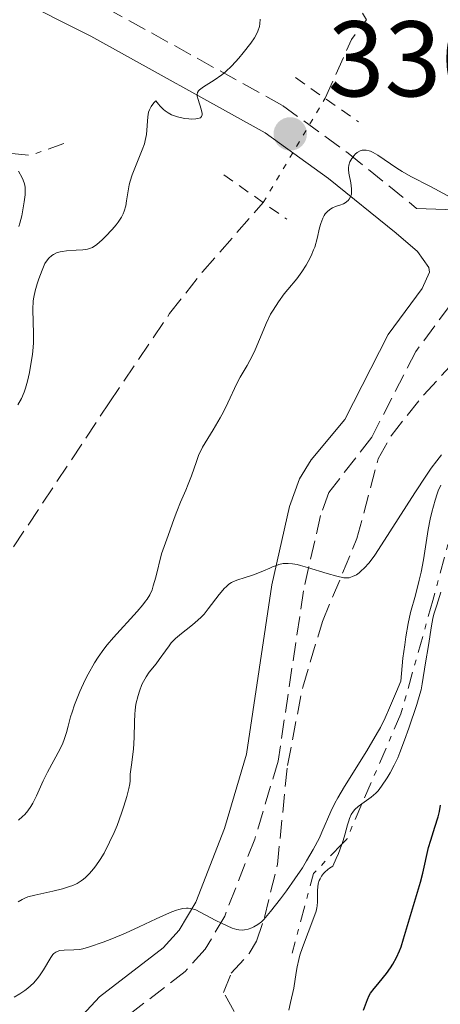
# Model space of a CAD drawing. Units: metres. Extents: x 566848 to 570279, y 4695085 to 4696400.
# Drawn here: x 567375 to 567414, y 4695480 to 4695572 of the extents above; entities that cross this region are included whole.
import ezdxf

# ---------------------------------------------------------------- set-up
doc = ezdxf.new("R2010")
doc.units = ezdxf.units.M
doc.header["$MEASUREMENT"] = 0
for name, pattern in [('DGN Style 2', [1.7399219301090239, 1.043953158065414, -0.6959687720436097]), ('DGN Style 3', [2.435890702152634, 1.739921930109024, -0.6959687720436097]), ('DGN Style 5', [1.217945351076317, 0.5219765790327072, -0.6959687720436097]), ('DGN Style 7', [3.4798438602180486, 1.565929737098122, -0.6959687720436097, 0.5219765790327072, -0.6959687720436097])]:
    doc.linetypes.add(name, pattern=pattern)
for name, color, linetype, lineweight in [('Barranco lineal', 142, 'DGN Style 3', 13), ('Barranco lineal no visto', 142, 'DGN Style 5', 0), ('Camino', 7, 'DGN Style 3', 0), ('Cota de punto acotado terreno', 7, 'Continuous', 0), ('Curva de nivel directora', 30, 'Continuous', 30), ('Curva de nivel intermedia', 30, 'Continuous', 0), ('Escarpado', 30, 'DGN Style 7', 0), ('Margen derecho', 7, 'Continuous', 0), ('Pontón-alcantarilla (pasos de agua)', 1, 'DGN Style 2', 0), ('Punto acotado terreno (símbolo)', 7, 'Continuous', 0)]:
    doc.layers.add(name, color=color, linetype=linetype, lineweight=lineweight)
doc.styles.add('Style-Arial', font='arial.ttf')

# ---------------------------------------------------------------- blocks, each defined once
blk = doc.blocks.new('5PATER')
at = {"layer": 'Punto acotado terreno (símbolo)', "linetype": 'Continuous', "lineweight": 0}
h = blk.add_hatch(color=51, dxfattribs=at)
edge = h.paths.add_edge_path()
edge.add_ellipse((0, 0), major_axis=(-0.1095731443231308, -0.1110710700762829), ratio=0.9994222409660317, start_angle=0, end_angle=360)

msp = doc.modelspace()

# ---------------------------------------------------------------- linework, layer by layer
at = {"layer": 'Barranco lineal', "color": 142, "linetype": 'DGN Style 3', "lineweight": 13, "extrusion": (-0.1623248956954973, 0.1508884379265228, 0.9751324564065846), "elevation": 616719.8514757722, "flags": 128}
msp.add_lwpolyline([(-3825515.036885224, -2712077.000138695), (-3825520.732819433, -2712078.985493447), (-3825523.040480761, -2712079.211101941)], dxfattribs=at)
at = {"layer": 'Barranco lineal', "color": 142, "linetype": 'DGN Style 3', "lineweight": 13}
for points in [[(567347.3099999996, 4695618.600000001, 327.9600000000065), (567372.8499999996, 4695603.76, 327.9600000000065), (567381.0099999999, 4695598.01, 327.7799999999988), (567392.9900000002, 4695588.140000001, 327.1300000000047), (567401.5499999998, 4695580.100000001, 326.6100000000006), (567404.4000000004, 4695576.380000001, 326.0500000000029), (567407.25, 4695571.58, 324.7899999999936)], [(567337.2242999999, 4695450.5222, 329.1263999999938), (567337.3099999996, 4695450.699999999, 329.1199999999953), (567352.4400000004, 4695488.449999999, 328.6199999999953), (567354.7699999996, 4695492.84, 328.5200000000041), (567362.1299999999, 4695503.01, 328.1600000000035), (567372.9600000001, 4695520.4, 327.8999999999942), (567383.2300000004, 4695535.850000001, 327.429999999993), (567388.8700000001, 4695544.180000001, 327.8000000000029), (567391.9400000004, 4695548.07, 327.4400000000023), (567397.6100000005, 4695554.529999999, 326)], [(567394.9000000004, 4695479.100000001, 343.6100000000006), (567393.9100000003, 4695480.859999999, 342.7400000000052), (567394.6200000001, 4695482.680000001, 341.4799999999959), (567396.29, 4695484.5, 340.1300000000047), (567396.9900000002, 4695485.65, 339.6399999999995), (567397.7199999997, 4695487.859999999, 339.1900000000023), (567398.9299999997, 4695492.800000001, 338.4799999999959), (567399.8700000001, 4695502.029999999, 337.2599999999948), (567401.29, 4695509.350000001, 336.320000000007), (567403.1399999997, 4695515.470000001, 335.5200000000041), (567406.3600000005, 4695523.210000001, 334.3999999999942), (567408.3399999999, 4695530.619999999, 332.4900000000052), (567409.54, 4695532.77, 331.8800000000047), (567412.5899999999, 4695536.600000001, 330.8699999999953), (567423.8300000001, 4695548.800000001, 329.6300000000047)]]:
    msp.add_polyline3d(points, dxfattribs=at)
at = {"layer": 'Barranco lineal no visto', "color": 142, "linetype": 'DGN Style 5', "lineweight": 0, "extrusion": (0.03244858461965905, 0.05466208709773087, 0.9979775275978419), "elevation": 275405.400726079, "flags": 128}
msp.add_lwpolyline([(1908971.568902553, -4318582.164632956), (1908971.568902553, -4318593.491137272)], dxfattribs=at)
at = {"layer": 'Camino', "color": 7, "linetype": 'DGN Style 3', "lineweight": 0}
for points in [[(567368.5300000003, 4695579.940000001, 330.5299999999989), (567382.9200000004, 4695572.699999999, 330.7599999999949), (567399.4099999993, 4695563.57, 330.5299999999989), (567405.5300000014, 4695559.140000001, 330.6199999999954), (567411.9299999987, 4695553.989999998, 329.8099999999979)], [(567499.2300000002, 4695512.220000001, 329.5800000000017), (567462.5699999988, 4695535.760000003, 329.3399999999966), (567445.1499999978, 4695544.370000003, 329.3399999999966), (567431.1700000013, 4695550.300000003, 329.5800000000017), (567421.6400000004, 4695549.809999999, 329.8099999999979), (567415.760000002, 4695546.570000002, 329.8099999999979), (567415.079999998, 4695544.989999999, 331.3099999999977), (567411.8399999992, 4695540.640000002, 331.479999999996), (567407.7399999975, 4695532.640000002, 333.1499999999941), (567403.7199999987, 4695527.480000001, 334.1100000000006), (567402.9499999998, 4695525.350000001, 334.4100000000034), (567401.3699999995, 4695518.330000003, 335.3000000000029), (567399.0000000002, 4695502.430000001, 337.9199999999984), (567396.8199999987, 4695495.170000002, 338.9799999999959), (567394.0100000014, 4695487.980000001, 340.0700000000071), (567392.1799999987, 4695484.899999999, 340.5399999999935), (567390.3199999988, 4695482.830000004, 340.8300000000018), (567384.36, 4695478.250000002, 341.4400000000024), (567379.5199999984, 4695473.059999999, 342.5500000000029), (567375.2899999995, 4695467.399999999, 343.8600000000006), (567372.1400000001, 4695462.080000003, 345.0700000000069)]]:
    msp.add_polyline3d(points, dxfattribs=at)
at = {"layer": 'Curva de nivel directora', "color": 30, "linetype": 'Continuous', "lineweight": 30, "elevation": 350, "flags": 128}
msp.add_lwpolyline([(567406.9699999987, 4695479.230000001), (567407.3399999997, 4695480.230000001), (567407.5099999995, 4695480.59), (567407.6300000002, 4695480.800000002), (567407.9599999988, 4695481.24), (567408.3099999998, 4695481.66), (567408.8499999985, 4695482.300000002), (567409.119999999, 4695482.640000002), (567409.49, 4695483.16), (567409.7000000001, 4695483.5), (567410.0599999999, 4695484.140000002), (567410.3399999995, 4695484.760000001), (567410.4699999989, 4695485.130000002), (567410.7100000003, 4695485.880000004), (567411.7199999985, 4695489.28), (567412.2900000006, 4695491.170000001), (567412.5199999987, 4695492), (567413.0499999984, 4695494.390000002), (567413.2499999995, 4695495.090000002), (567413.6399999985, 4695496.28), (567413.9400000002, 4695497.25), (567414.0599999987, 4695497.76), (567414.1599999992, 4695498.350000001)], dxfattribs=at)
at = {"layer": 'Curva de nivel intermedia', "color": 30, "linetype": 'Continuous', "lineweight": 0, "flags": 128}
for points, elevation in [([(567397.3200000017, 4695571.640000001), (567397.2900000003, 4695571.189999998), (567397.2500000001, 4695570.939999999), (567397.1200000005, 4695570.5), (567396.9300000005, 4695570.109999998), (567396.7899999997, 4695569.880000001), (567396.4500000001, 4695569.399999999), (567395.7400000015, 4695568.499999999), (567395.3200000012, 4695567.989999999), (567394.6799999997, 4695567.289999997), (567394.0899999996, 4695566.730000001), (567393.7300000021, 4695566.439999999), (567393.0200000012, 4695565.949999998), (567392.0199999998, 4695565.32), (567391.6599999999, 4695565.039999999), (567391.5800000017, 4695564.949999999), (567391.4800000011, 4695564.779999999), (567391.4499999998, 4695564.59), (567391.4499999998, 4695564.46), (567391.5300000003, 4695564.140000001), (567391.8299999998, 4695563.230000001), (567391.9100000003, 4695562.830000001), (567391.9100000003, 4695562.720000002), (567391.860000001, 4695562.550000002), (567391.7400000005, 4695562.439999999), (567391.6300000009, 4695562.390000001), (567391.3200000002, 4695562.33), (567390.8999999999, 4695562.319999998), (567390.6500000019, 4695562.33), (567390.2600000007, 4695562.369999998), (567389.6200000015, 4695562.509999999), (567389.2400000015, 4695562.640000001), (567389.0500000014, 4695562.720000002), (567388.7499999999, 4695562.88), (567388.4600000014, 4695563.09), (567388.3000000004, 4695563.220000001), (567387.9900000021, 4695563.529999998), (567387.8300000011, 4695563.710000001), (567387.5899999996, 4695564.02), (567387.4100000008, 4695563.83)], 330.0000000000001), ([(567387.4100000008, 4695563.83), (567387.1400000004, 4695563.480000001), (567386.9800000016, 4695563.159999999), (567386.9100000003, 4695562.949999999), (567386.8400000009, 4695562.509999999), (567386.7000000001, 4695560.88), (567386.5999999995, 4695560.31), (567386.5200000012, 4695560.01), (567386.3200000001, 4695559.46), (567385.3800000013, 4695557.109999998), (567385.1800000002, 4695556.51), (567385.0900000007, 4695556.190000001), (567384.9900000001, 4695555.609999998), (567384.8499999993, 4695554.679999999), (567384.7700000011, 4695554.23), (567384.6300000002, 4695553.720000001), (567384.5400000009, 4695553.49), (567384.370000001, 4695553.159999999), (567384.0800000004, 4695552.699999998), (567383.8800000015, 4695552.449999998), (567383.5199999994, 4695552.029999998), (567382.8900000014, 4695551.369999998), (567382.5600000005, 4695551.050000002), (567382.0800000001, 4695550.630000001), (567381.6599999997, 4695550.350000001), (567381.3899999993, 4695550.230000001), (567381.2000000015, 4695550.180000001), (567380.7600000012, 4695550.109999998), (567380.150000001, 4695550.079999999), (567379.2500000002, 4695550.039999999), (567378.8400000011, 4695549.980000001), (567378.6600000003, 4695549.939999999), (567378.3200000003, 4695549.829999999), (567378.040000001, 4695549.690000001), (567377.88, 4695549.58), (567377.6100000017, 4695549.350000001), (567377.3700000005, 4695549.06), (567377.2300000018, 4695548.839999998), (567376.9600000014, 4695548.239999999), (567376.6600000019, 4695547.41), (567376.5099999999, 4695546.949999999), (567376.3199999998, 4695546.289999999), (567376.1900000002, 4695545.720000001), (567376.1400000011, 4695545.359999998), (567376.1000000008, 4695544.569999999), (567376.1600000013, 4695542.300000001), (567376.1600000013, 4695541.46), (567376.1400000011, 4695541.050000001), (567376.0700000017, 4695540.369999999), (567375.9900000013, 4695539.830000001), (567375.7800000012, 4695538.670000001), (567375.6000000001, 4695537.859999999), (567375.4200000013, 4695537.220000001), (567375.2900000017, 4695536.859999998), (567375.0300000003, 4695536.25), (567374.7000000017, 4695535.66)], 330.0000000000001), ([(567386.3700000015, 4695517.01), (567386.6300000007, 4695517.350000001), (567386.7699999993, 4695517.550000001), (567387.0100000007, 4695517.949999998), (567387.2300000021, 4695518.429999999), (567387.3500000006, 4695518.789999999), (567387.5800000007, 4695519.609999999), (567388.1100000005, 4695521.759999999), (567388.7400000008, 4695523.480000001), (567389.2999999997, 4695525.069999999), (567389.540000001, 4695525.710000001), (567389.9000000008, 4695526.599999999), (567390.3900000004, 4695527.720000001), (567390.6100000016, 4695528.259999999), (567390.9100000011, 4695529.050000001), (567391.3700000015, 4695530.390000001), (567391.6100000007, 4695531.04), (567391.7400000005, 4695531.319999999), (567391.9500000004, 4695531.719999999), (567392.9400000006, 4695533.34), (567393.5800000001, 4695534.439999999), (567393.9000000019, 4695535.029999999), (567394.320000002, 4695535.859999998), (567395.1400000001, 4695537.66), (567395.4500000008, 4695538.239999999), (567396.1100000001, 4695539.350000001), (567396.6199999999, 4695540.28), (567396.8600000012, 4695540.789999999), (567397.6500000001, 4695542.71), (567397.8800000005, 4695543.250000001), (567398.3000000007, 4695544.109999998), (567398.5300000008, 4695544.509999999), (567399.0200000004, 4695545.269999999), (567399.5600000012, 4695546.009999999), (567399.9000000011, 4695546.42), (567400.7500000005, 4695547.430000001), (567401.2100000009, 4695548.060000001), (567401.6199999999, 4695548.7), (567401.8099999998, 4695549.04), (567402.0700000013, 4695549.569999999), (567402.3100000005, 4695550.109999998), (567402.4100000011, 4695550.380000001), (567402.6500000003, 4695551.189999999), (567402.8700000015, 4695552.180000001), (567402.9800000011, 4695552.59), (567403.1599999999, 4695553.079999999), (567403.3000000007, 4695553.329999999), (567403.4000000014, 4695553.480000001), (567403.6400000005, 4695553.729999999), (567403.9199999999, 4695553.949999998), (567404.0800000008, 4695554.050000001), (567404.3400000001, 4695554.17), (567404.6200000017, 4695554.25), (567404.7699999993, 4695554.279999999), (567405.0900000011, 4695554.410000001), (567405.2600000009, 4695554.509999999), (567405.5300000014, 4695554.719999999), (567405.6299999999, 4695554.829999999), (567405.7700000006, 4695555.07), (567405.8399999999, 4695555.32), (567405.86, 4695555.49), (567405.86, 4695555.819999999), (567405.7900000007, 4695556.359999999), (567405.6100000021, 4695557.279999998), (567405.5700000017, 4695557.619999998), (567405.5600000005, 4695557.770000001), (567405.5899999996, 4695558), (567405.6900000002, 4695558.32), (567405.8700000012, 4695558.650000001), (567406.0900000002, 4695558.92), (567406.1999999997, 4695559.039999997), (567406.3899999998, 4695559.189999999), (567406.6700000013, 4695559.349999999), (567406.8500000002, 4695559.399999999), (567406.9800000021, 4695559.42), (567407.2300000002, 4695559.42), (567407.4900000017, 4695559.359999999), (567407.6300000002, 4695559.310000001), (567407.8700000016, 4695559.199999998), (567408.3099999998, 4695558.949999998), (567410.0800000001, 4695557.75), (567410.5800000008, 4695557.42), (567411.3899999999, 4695556.960000001), (567413.2300000016, 4695556.020000001), (567415.9200000007, 4695554.569999999)], 330.0000000000001), ([(567374.7599999999, 4695557.449999998), (567375.1200000017, 4695556.82), (567375.2100000012, 4695556.63), (567375.3299999997, 4695556.289999999), (567375.39, 4695555.96), (567375.4000000012, 4695555.74), (567375.380000001, 4695555.26), (567375.3000000007, 4695554.609999999), (567375.0800000017, 4695553.279999999), (567374.9000000005, 4695552.609999999), (567374.790000001, 4695552.300000001)], 334.9999999999999), ([(567384.8899999995, 4695499.15), (567385.0700000006, 4695499.899999999), (567385.1500000011, 4695500.34), (567385.1800000002, 4695500.619999999), (567385.2000000002, 4695501.23), (567385.320000001, 4695502.109999999), (567385.4900000008, 4695503.550000002), (567385.5600000002, 4695504.649999999), (567385.5900000014, 4695506.109999998), (567385.6100000015, 4695506.819999999), (567385.6400000006, 4695507.189999999), (567385.720000001, 4695507.77), (567385.9199999999, 4695508.560000001), (567386.0600000008, 4695508.980000001), (567386.290000001, 4695509.58), (567386.4400000008, 4695509.880000002), (567386.6900000012, 4695510.319999999), (567386.9700000006, 4695510.730000001), (567387.6000000008, 4695511.509999999), (567387.9100000015, 4695511.92), (567388.4900000005, 4695512.720000001), (567388.8300000002, 4695513.21), (567389.0300000013, 4695513.46), (567389.4300000014, 4695513.869999999), (567389.9900000002, 4695514.359999998), (567390.8399999996, 4695515.039999999), (567391.2199999996, 4695515.349999999), (567391.8200000009, 4695515.880000001), (567392.0800000001, 4695516.149999999), (567392.4800000002, 4695516.640000001), (567393.5000000016, 4695517.970000001), (567394.0000000001, 4695518.560000001), (567394.140000001, 4695518.710000001), (567394.4100000014, 4695518.939999999), (567394.6600000019, 4695519.109999998), (567394.8400000005, 4695519.189999999), (567395.2499999997, 4695519.350000001), (567395.8300000008, 4695519.529999998), (567396.6900000013, 4695519.810000001), (567397.1000000003, 4695519.96), (567397.6300000001, 4695520.179999999), (567398.2200000002, 4695520.449999999), (567398.4800000016, 4695520.560000001), (567398.8400000016, 4695520.7), (567399.0600000006, 4695520.769999999), (567399.4699999996, 4695520.859999998), (567399.7600000004, 4695520.880000001), (567399.9400000012, 4695520.880000001), (567400.3300000002, 4695520.850000001), (567400.7900000006, 4695520.769999999), (567401.1000000013, 4695520.7), (567401.7400000006, 4695520.51), (567403.5900000012, 4695519.929999999), (567404.4699999997, 4695519.679999998), (567405.1200000001, 4695519.550000001), (567405.440000002, 4695519.54), (567405.6200000008, 4695519.550000001), (567405.9400000006, 4695519.649999999), (567406.3000000004, 4695519.83), (567406.5500000007, 4695520.009999999), (567406.7200000006, 4695520.15), (567407.0700000015, 4695520.480000001), (567407.4600000004, 4695520.900000001), (567407.6700000005, 4695521.17), (567408.0199999993, 4695521.649999999), (567408.6500000019, 4695522.62), (567411.7499999999, 4695527.449999998), (567412.8400000005, 4695529.12), (567413.2800000008, 4695529.759999999), (567413.7999999993, 4695530.460000001), (567414.2599999999, 4695531.02)], 334.9999999999999), ([(567393.1200000017, 4695487.619999999), (567393.7800000011, 4695487.3), (567394.7199999999, 4695486.880000002), (567395.1300000012, 4695486.74), (567395.3400000012, 4695486.699999998), (567395.680000001, 4695486.680000001), (567395.8600000021, 4695486.699999998), (567396.2100000008, 4695486.779999998), (567396.5300000004, 4695486.899999999), (567396.7400000005, 4695486.989999998), (567397.1000000003, 4695487.199999999), (567397.4500000012, 4695487.46), (567397.6800000014, 4695487.680000001), (567398.2900000017, 4695488.41), (567399.2300000004, 4695489.619999999), (567399.7699999993, 4695490.34), (567400.5700000017, 4695491.460000001), (567401.26, 4695492.51), (567401.6500000012, 4695493.140000001), (567402.2700000004, 4695494.199999999), (567402.8499999993, 4695495.289999999), (567403.0900000007, 4695495.810000001), (567403.9199999999, 4695497.749999999), (567404.2999999998, 4695498.539999999), (567404.5700000003, 4695499.029999999), (567405.2099999996, 4695500.08), (567407.2900000005, 4695503.410000001), (567408.2899999997, 4695505.099999998), (567408.5600000002, 4695505.59), (567409.0000000005, 4695506.490000002), (567409.4100000017, 4695507.420000001), (567410.0399999998, 4695508.930000001), (567410.4500000011, 4695509.899999999), (567410.65, 4695512.039999999), (567410.8199999998, 4695513.289999999), (567410.9299999995, 4695514.039999999), (567411.1500000008, 4695515.289999999), (567411.3699999999, 4695516.31), (567411.8200000012, 4695517.930000001), (567412.1699999999, 4695519.32), (567412.350000001, 4695520.080000001), (567412.5700000001, 4695521.199999998), (567413.0000000015, 4695524.029999998), (567413.2000000003, 4695525.019999998), (567413.3600000013, 4695525.67), (567413.6600000008, 4695526.789999999), (567413.8300000007, 4695527.369999999), (567413.9400000002, 4695527.66), (567414.1900000006, 4695528.179999999)], 340.0000000000001), ([(567406.8214599045, 4695498.451156458), (567407.6900000006, 4695499.09), (567408.1199999999, 4695499.470000001), (567408.3299999998, 4695499.689999999), (567408.6600000008, 4695500.109999999), (567409.1799999992, 4695500.9), (567409.4500000019, 4695501.359999998), (567409.8400000009, 4695502.069999999), (567410.1700000018, 4695502.76), (567410.3700000006, 4695503.25), (567410.810000001, 4695504.41), (567411.1999999998, 4695505.519999999), (567411.9400000019, 4695507.729999999), (567412.2400000015, 4695508.699999999), (567412.3399999999, 4695509.079999999), (567412.4600000005, 4695509.640000001), (567412.750000001, 4695511.599999998), (567413.0500000007, 4695513.220000001), (567413.3099999998, 4695515.060000001), (567413.4400000018, 4695515.74), (567413.54, 4695516.149999999), (567413.7999999993, 4695516.980000001), (567414.2000000017, 4695518.199999998)], 345.0000000000001), ([(567374.7599999999, 4695496.949999998), (567375.1399999997, 4695497.269999999), (567375.3400000009, 4695497.460000001), (567375.6500000015, 4695497.82), (567375.930000001, 4695498.220000001), (567376.1000000008, 4695498.520000001), (567376.4400000006, 4695499.220000001), (567377.0799999998, 4695500.619999999), (567377.470000001, 4695501.41), (567378.64, 4695503.58), (567378.9000000015, 4695504.130000001), (567379.04, 4695504.449999998), (567379.2500000002, 4695505.119999998), (567379.4100000011, 4695505.710000001), (567379.6300000001, 4695506.569999999), (567379.770000001, 4695507.019999999), (567379.99, 4695507.680000001), (567380.4999999997, 4695508.939999999), (567380.9900000015, 4695510.039999999), (567381.2599999997, 4695510.560000001), (567381.8699999999, 4695511.609999999), (567382.2099999996, 4695512.15), (567382.7300000003, 4695512.880000001), (567383.0400000011, 4695513.289999999), (567383.6300000012, 4695513.980000001), (567385.8399999995, 4695516.399999999), (567386.3700000015, 4695517.01)], 330.0000000000001), ([(567374.7300000007, 4695489.310000001), (567375.0999999995, 4695489.539999999), (567375.4200000013, 4695489.699999998), (567375.6500000015, 4695489.779999998), (567376.2999999998, 4695489.949999998), (567377.9800000006, 4695490.33), (567378.8600000013, 4695490.55), (567379.5300000019, 4695490.750000001), (567379.8300000014, 4695490.86), (567380.2400000005, 4695491.05), (567380.6200000005, 4695491.289999999), (567380.8200000015, 4695491.439999999), (567381.0100000015, 4695491.600000001), (567381.3800000004, 4695491.970000001), (567381.7500000015, 4695492.390000002), (567381.9800000016, 4695492.680000001), (567382.3900000006, 4695493.259999999), (567382.7500000005, 4695493.859999999), (567383.2600000001, 4695494.890000001), (567383.6900000015, 4695495.8), (567383.9599999997, 4695496.430000001), (567384.3900000011, 4695497.600000001), (567384.6100000001, 4695498.24), (567384.8899999995, 4695499.15)], 334.9999999999999), ([(567404.9704827847, 4695494.726671941), (567405.240000001, 4695495.569999999), (567405.4900000012, 4695496.509999999), (567405.5899999996, 4695496.869999998), (567405.67, 4695497.099999999), (567405.8300000011, 4695497.480000001), (567406.020000001, 4695497.769999999), (567406.1600000019, 4695497.92), (567406.4800000014, 4695498.199999998), (567406.8214599045, 4695498.451156458)], 345.0000000000001), ([(567400.0000000016, 4695479.219999999), (567400.1600000003, 4695479.930000001), (567400.4500000009, 4695481.289999999), (567400.6000000007, 4695482.099999998), (567400.7200000014, 4695482.909999999), (567400.7800000017, 4695483.259999998), (567400.9200000003, 4695483.949999999), (567401.030000002, 4695484.349999999), (567401.2700000012, 4695485.08), (567402.3399999996, 4695487.850000001), (567402.5499999997, 4695488.46), (567402.6200000013, 4695488.770000001), (567402.6500000003, 4695488.949999999), (567402.6700000004, 4695489.329999999), (567402.6799999994, 4695490.399999999), (567402.7500000009, 4695490.989999999), (567402.8400000003, 4695491.32), (567402.9100000019, 4695491.48), (567403.0500000004, 4695491.73), (567403.2300000014, 4695491.970000001), (567403.35, 4695492.09), (567403.6300000015, 4695492.329999999), (567403.8000000014, 4695492.460000001), (567404.100000001, 4695492.65), (567404.4299999995, 4695493.380000002), (567404.6200000017, 4695493.819999999), (567404.9300000002, 4695494.600000001), (567404.9704827847, 4695494.726671941)], 345.0000000000001), ([(567374.3700000008, 4695480.439999999), (567374.9000000005, 4695480.75), (567375.3699999999, 4695481.060000001), (567375.6500000015, 4695481.279999998), (567376.15, 4695481.74), (567376.5000000009, 4695482.13), (567376.72, 4695482.409999999), (567377.1, 4695482.970000001), (567377.7800000017, 4695484.140000002), (567377.9699999995, 4695484.4), (567378.0700000001, 4695484.51), (567378.250000001, 4695484.640000001), (567378.4700000001, 4695484.74), (567378.5900000008, 4695484.779999998), (567379.02, 4695484.829999999), (567379.9400000009, 4695484.84), (567380.4700000006, 4695484.890000001), (567380.7700000001, 4695484.949999998), (567381.4000000004, 4695485.130000002), (567382.6800000012, 4695485.569999999), (567383.4700000002, 4695485.869999999), (567384.7399999998, 4695486.390000001), (567386.0400000006, 4695486.98), (567387.6299999999, 4695487.749999999), (567388.3000000004, 4695488.06), (567389.0899999995, 4695488.399999999), (567389.5000000007, 4695488.550000001), (567389.730000001, 4695488.619999998), (567390.110000001, 4695488.71), (567390.4400000017, 4695488.75), (567390.6000000006, 4695488.739999999), (567390.8500000008, 4695488.71), (567391.3200000002, 4695488.569999999), (567393.1200000017, 4695487.619999999)], 340.0000000000001)]:
    msp.add_lwpolyline(points, dxfattribs=dict(at, elevation=elevation))
at = {"layer": 'Escarpado', "color": 30, "linetype": 'DGN Style 7', "lineweight": 0, "extrusion": (0.7464658047153219, -0.5587560536682741, 0.361359204780733), "elevation": -2200024.067183063, "flags": 128}
msp.add_lwpolyline([(4099090.589564054, 852967.5085395802), (4099087.819296871, 852972.6242232802), (4099086.595253706, 852978.1608516034)], dxfattribs=at)
at = {"layer": 'Escarpado', "color": 30, "linetype": 'DGN Style 7', "lineweight": 0, "extrusion": (-0.01466425280154395, -0.03384950055991465, 0.9993193538612254), "elevation": -166914.518429214, "flags": 128}
msp.add_lwpolyline([(-1345902.007765315, 4531042.226133936), (-1345902.007765315, 4531038.647871795)], dxfattribs=at)
at = {"layer": 'Escarpado', "color": 30, "linetype": 'DGN Style 7', "lineweight": 0, "elevation": 346.4600000000065, "flags": 128}
msp.add_lwpolyline([(567405.4000000019, 4695495.17), (567404.9704827847, 4695494.726671941)], dxfattribs=at)
at = {"layer": 'Escarpado', "color": 30, "linetype": 'DGN Style 7', "lineweight": 0, "extrusion": (0.1788297894995009, -0.1732587680641638, 0.9685046750927188), "elevation": -711731.1722328188, "flags": 128}
msp.add_lwpolyline([(3767147.234213778, 2769776.110626035), (3767143.382011604, 2769776.110626035), (3767136.682364537, 2769772.255132659)], dxfattribs=at)
at = {"layer": 'Escarpado', "color": 30, "linetype": 'DGN Style 7', "lineweight": 0}
msp.add_polyline3d([(567432.5660213954, 4695530.468538385, 347.1202000000049), (567425.8100000012, 4695533.449999999, 344.550000000003), (567417.4600000007, 4695529.089999998, 344.550000000003), (567415.4199999999, 4695524.84, 345.5), (567413.4400000018, 4695517.430000001, 346.4600000000065), (567410.4600000001, 4695506.849999999, 346.9299999999931), (567406.8214599045, 4695498.451156458, 346.5920000000041)], dxfattribs=at)
at = {"layer": 'Margen derecho', "color": 7, "linetype": 'Continuous', "lineweight": 0}
for points in [[(567367.0500000005, 4695577.320000002, 330.5299999999989), (567381.5199999989, 4695570.039999999, 330.7599999999949), (567397.7899999988, 4695561.030000002, 330.5299999999989), (567403.7099999997, 4695556.760000003, 330.6199999999954), (567410.0100000007, 4695551.690000003, 330.8800000000048), (567412, 4695549.970000001, 331.0200000000042), (567413.0700000008, 4695548.470000001, 331.1699999999983), (567413.1299999988, 4695548.04, 331.2400000000052), (567412.4600000005, 4695546.510000002, 331.3099999999977), (567409.2799999998, 4695542.239999998, 331.479999999996), (567405.2199999986, 4695534.300000001, 333.1499999999941), (567402.0699999991, 4695530.550000003, 333.8600000000007), (567400.9999999985, 4695528.780000002, 334.1100000000006), (567400.0700000009, 4695526.190000001, 334.4100000000034), (567398.4100000003, 4695518.890000002, 335.3000000000029), (567396.0599999988, 4695503.090000001, 337.9199999999984), (567393.98, 4695496.149999999, 338.9799999999959), (567391.3099999991, 4695489.300000003, 340.0700000000071), (567389.7600000022, 4695486.680000001, 340.5399999999935), (567388.2800000003, 4695485.050000001, 340.8300000000018), (567382.3399999992, 4695480.469999999, 341.4400000000024), (567377.2199999985, 4695474.980000001, 342.5500000000029), (567372.7899999983, 4695469.060000001, 343.8600000000006)], [(567723.3699999999, 4695371.640000002, 330.5299999999989), (567687.8199999991, 4695391.010000003, 330.5299999999989), (567649.010000002, 4695415.070000002, 330.5299999999989), (567600.5599999977, 4695446.890000002, 330.2899999999937), (567552.6000000018, 4695479.239999999, 329.8099999999979), (567500.890000001, 4695514.719999999, 329.5800000000017), (567464.0500000007, 4695538.38, 329.3399999999966), (567446.4100000006, 4695547.090000001, 329.3399999999966), (567431.7500000001, 4695553.300000002, 329.5800000000017), (567411.9299999987, 4695553.989999998, 329.8099999999979)]]:
    msp.add_polyline3d(points, dxfattribs=at)
at = {"layer": 'Pontón-alcantarilla (pasos de agua)', "color": 1, "linetype": 'DGN Style 2', "lineweight": 0, "flags": 128}
for points, elevation in [([(567400.6299999999, 4695566.180000001), (567406.4900000002, 4695562.060000001)], 327.429999999993), ([(567393.9299999997, 4695557.109999999), (567399.7999999998, 4695552.99)], 328.8600000000006)]:
    msp.add_lwpolyline(points, dxfattribs=dict(at, elevation=elevation))

# ---------------------------------------------------------------- block references
at = {"layer": 'Punto acotado terreno (símbolo)', "color": 7, "linetype": 'Continuous', "lineweight": 0, "xscale": 10, "yscale": 10, "zscale": 10}
msp.add_blockref('5PATER', (567400.129999999, 4695560.930000001, 330.339999999997), dxfattribs=at)

# ---------------------------------------------------------------- texts
at = {"layer": 'Cota de punto acotado terreno', "color": 7, "linetype": 'Continuous', "lineweight": 0, "style": 'Style-Arial'}
msp.add_text('330.34', height=7.000000000000002, dxfattribs=at).set_placement((567403.6299999999, 4695564.430000001, 330.3399999999965))

doc.saveas('drawing.dxf')
